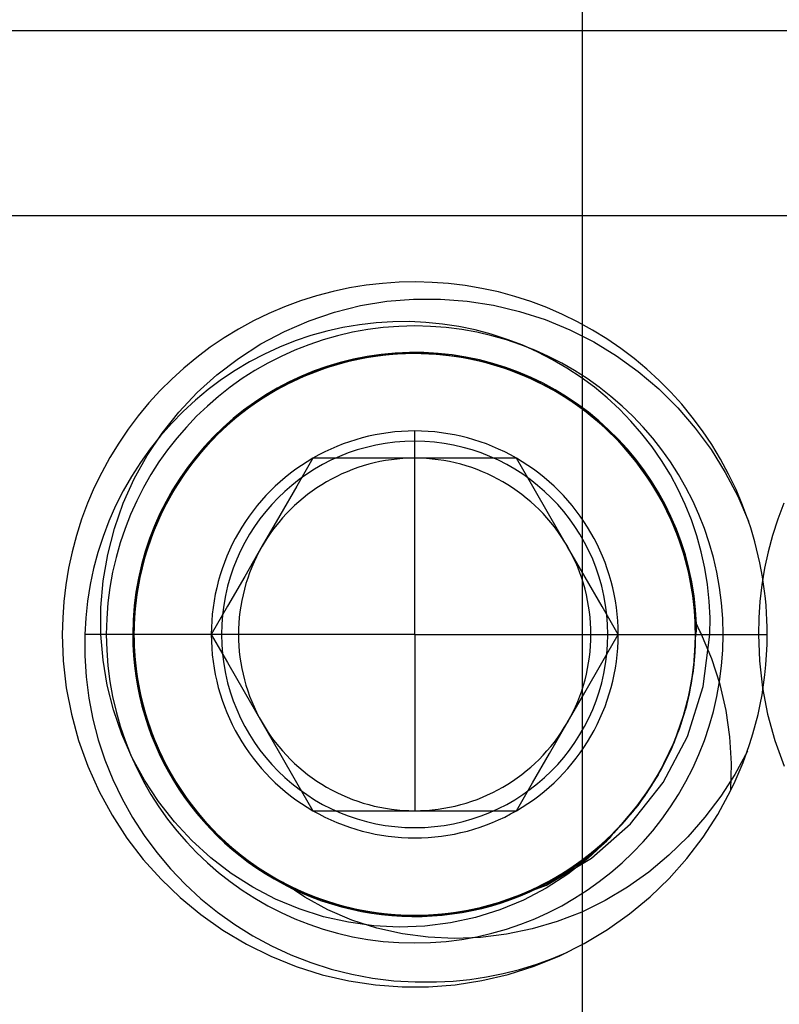
# Model space of a CAD drawing. Units: millimetres. Extents: x -24.1 to 24.2, y -68 to 25.2.
# Drawn here: x -7.1 to 1.5, y -59.3 to -48.1 of the extents above; entities that cross this region are included whole.
import ezdxf

# ---------------------------------------------------------------- set-up
doc = ezdxf.new("R2010")
doc.units = ezdxf.units.MM
doc.layers.add('MAIN-2', color=7, linetype='Continuous')

msp = doc.modelspace()

# ---------------------------------------------------------------- linework, layer by layer
at = {"layer": 'MAIN-2'}
for p, q in [((-0.714, -35.407), (-0.714, -61.907)), ((3.386, -48.207), (-8.614, -48.207)), ((-0.714, -48.207), (-0.714, -48.207)), ((11.286, -48.207), (-0.714, -48.207)), ((3.386, -50.307), (-8.614, -50.307)), ((11.286, -50.307), (-0.714, -50.307)), ((-3.354, -51.126), (-3.541, -51.166)), ((-3.166, -51.095), (-3.354, -51.126)), ((-2.978, -51.074), (-3.166, -51.095)), ((-2.79, -51.061), (-2.978, -51.074)), ((-2.603, -51.057), (-2.79, -51.061)), ((-2.417, -51.062), (-2.603, -51.057)), ((-2.229, -51.076), (-2.417, -51.062)), ((-2.041, -51.098), (-2.229, -51.076)), ((-1.852, -51.13), (-2.041, -51.098)), ((-1.665, -51.171), (-1.852, -51.13)), ((-3.911, -51.273), (-4.092, -51.34)), ((-3.727, -51.215), (-3.911, -51.273)), ((-3.541, -51.166), (-3.727, -51.215)), ((-2.93, -51.277), (-2.628, -51.251)), ((-2.628, -51.251), (-2.323, -51.251)), ((-2.323, -51.251), (-2.019, -51.274)), ((-2.019, -51.274), (-1.719, -51.32)), ((-1.479, -51.221), (-1.665, -51.171)), ((-1.296, -51.28), (-1.479, -51.221)), ((-4.092, -51.34), (-4.27, -51.416)), ((-3.524, -51.4), (-3.229, -51.326)), ((-3.229, -51.326), (-2.93, -51.277)), ((-1.719, -51.32), (-1.424, -51.391)), ((-1.115, -51.348), (-1.296, -51.28)), ((-0.938, -51.425), (-1.115, -51.348)), ((-4.27, -51.416), (-4.444, -51.5)), ((-4.092, -51.618), (-3.813, -51.498)), ((-3.813, -51.498), (-3.524, -51.4)), ((-1.424, -51.391), (-1.134, -51.484)), ((-1.134, -51.484), (-0.853, -51.6)), ((-0.765, -51.51), (-0.938, -51.425)), ((-4.613, -51.592), (-4.777, -51.692)), ((-4.444, -51.5), (-4.613, -51.592)), ((-3.429, -51.575), (-3.612, -51.617)), ((-3.242, -51.544), (-3.429, -51.575)), ((-3.053, -51.522), (-3.242, -51.544)), ((-2.864, -51.51), (-3.053, -51.522)), ((-2.675, -51.508), (-2.864, -51.51)), ((-2.487, -51.517), (-2.675, -51.508)), ((-2.614, -51.557), (-2.614, -51.557)), ((-2.3, -51.535), (-2.487, -51.517)), ((-2.114, -51.563), (-2.3, -51.535)), ((-1.928, -51.602), (-2.114, -51.563)), ((-1.745, -51.65), (-1.928, -51.602)), ((-0.853, -51.6), (-0.582, -51.737)), ((-0.596, -51.603), (-0.765, -51.51)), ((-0.433, -51.704), (-0.596, -51.603)), ((-4.777, -51.692), (-4.935, -51.799)), ((-4.359, -51.76), (-4.092, -51.618)), ((-3.793, -51.667), (-3.972, -51.727)), ((-3.612, -51.617), (-3.793, -51.667)), ((-1.565, -51.709), (-1.745, -51.65)), ((-1.389, -51.776), (-1.565, -51.709)), ((-0.275, -51.812), (-0.433, -51.704)), ((-4.935, -51.799), (-5.087, -51.914)), ((-4.615, -51.925), (-4.359, -51.76)), ((-4.148, -51.797), (-4.32, -51.876)), ((-3.972, -51.727), (-4.148, -51.797)), ((-1.217, -51.853), (-1.389, -51.776)), ((-0.582, -51.737), (-0.323, -51.895)), ((-0.123, -51.927), (-0.275, -51.812)), ((-5.087, -51.914), (-5.233, -52.034)), ((-4.858, -52.11), (-4.615, -51.925)), ((-4.32, -51.876), (-4.488, -51.964)), ((-3.302, -51.944), (-3.478, -51.988)), ((-3.26, -51.935), (-3.451, -51.981)), ((-3.166, -51.917), (-3.432, -51.976)), ((-3.238, -51.931), (-3.43, -51.975)), ((-3.086, -51.904), (-3.353, -51.956)), ((-3.142, -51.913), (-3.35, -51.955)), ((-3.174, -51.919), (-3.335, -51.952)), ((-3.126, -51.91), (-3.302, -51.944)), ((-3.069, -51.902), (-3.26, -51.935)), ((-3.045, -51.898), (-3.238, -51.931)), ((-3.013, -51.894), (-3.174, -51.919)), ((-2.897, -51.882), (-3.166, -51.917)), ((-2.933, -51.885), (-3.142, -51.913)), ((-2.949, -51.887), (-3.126, -51.91)), ((-2.818, -51.875), (-3.086, -51.904)), ((-2.877, -51.88), (-3.069, -51.902)), ((-2.852, -51.878), (-3.045, -51.898)), ((-2.852, -51.878), (-3.013, -51.894)), ((-2.772, -51.873), (-2.949, -51.887)), ((-2.725, -51.871), (-2.933, -51.885)), ((-2.631, -51.869), (-2.897, -51.882)), ((-2.686, -51.87), (-2.877, -51.88)), ((-2.66, -51.869), (-2.852, -51.878)), ((-2.691, -51.87), (-2.852, -51.878)), ((-2.552, -51.87), (-2.818, -51.875)), ((-2.596, -51.869), (-2.772, -51.873)), ((-2.518, -51.87), (-2.725, -51.871)), ((-2.532, -51.87), (-2.691, -51.87)), ((-2.496, -51.871), (-2.686, -51.87)), ((-2.469, -51.872), (-2.66, -51.869)), ((-2.364, -51.879), (-2.631, -51.869)), ((-2.42, -51.875), (-2.596, -51.869)), ((-2.284, -51.886), (-2.552, -51.87)), ((-2.371, -51.878), (-2.532, -51.87)), ((-2.31, -51.883), (-2.518, -51.87)), ((-2.305, -51.884), (-2.496, -51.871)), ((-2.277, -51.887), (-2.469, -51.872)), ((-2.243, -51.891), (-2.42, -51.875)), ((-2.21, -51.895), (-2.371, -51.878)), ((-2.096, -51.911), (-2.364, -51.879)), ((-2.101, -51.91), (-2.31, -51.883)), ((-2.113, -51.909), (-2.305, -51.884)), ((-2.016, -51.925), (-2.284, -51.886)), ((-2.084, -51.913), (-2.277, -51.887)), ((-2.066, -51.916), (-2.243, -51.891)), ((-2.049, -51.919), (-2.21, -51.895)), ((-1.922, -51.945), (-2.113, -51.909)), ((-1.893, -51.952), (-2.101, -51.91)), ((-1.829, -51.967), (-2.096, -51.911)), ((-1.891, -51.952), (-2.084, -51.913)), ((-1.89, -51.952), (-2.066, -51.916)), ((-1.889, -51.953), (-2.049, -51.919)), ((-1.75, -51.988), (-2.016, -51.925)), ((-1.732, -51.993), (-1.922, -51.945)), ((-1.049, -51.94), (-1.217, -51.853)), ((-0.886, -52.035), (-1.049, -51.94)), ((-0.323, -51.895), (-0.077, -52.074)), ((0.021, -52.048), (-0.123, -51.927)), ((-5.233, -52.034), (-5.372, -52.16)), ((-4.488, -51.964), (-4.65, -52.061)), ((-3.617, -52.031), (-3.874, -52.129)), ((-3.638, -52.038), (-3.823, -52.107)), ((-3.651, -52.042), (-3.821, -52.106)), ((-3.652, -52.043), (-3.807, -52.1)), ((-3.619, -52.032), (-3.805, -52.1)), ((-3.556, -52.011), (-3.759, -52.082)), ((-3.432, -51.976), (-3.695, -52.058)), ((-3.494, -51.993), (-3.652, -52.043)), ((-3.478, -51.988), (-3.651, -52.042)), ((-3.451, -51.981), (-3.638, -52.038)), ((-3.43, -51.975), (-3.619, -52.032)), ((-3.353, -51.956), (-3.617, -52.031)), ((-3.35, -51.955), (-3.556, -52.011)), ((-3.335, -51.952), (-3.494, -51.993)), ((-1.686, -52.007), (-1.893, -51.952)), ((-1.701, -52.003), (-1.891, -51.952)), ((-1.715, -51.998), (-1.89, -51.952)), ((-1.729, -51.994), (-1.889, -51.953)), ((-1.566, -52.046), (-1.829, -51.967)), ((-1.489, -52.074), (-1.75, -51.988)), ((-1.545, -52.053), (-1.732, -51.993)), ((-1.572, -52.044), (-1.729, -51.994)), ((-1.542, -52.054), (-1.715, -51.998)), ((-1.513, -52.065), (-1.701, -52.003)), ((-1.484, -52.076), (-1.686, -52.007)), ((-1.417, -52.102), (-1.572, -52.044)), ((-1.31, -52.148), (-1.566, -52.046)), ((-1.362, -52.125), (-1.545, -52.053)), ((-1.373, -52.12), (-1.542, -52.054)), ((-0.727, -52.14), (-0.886, -52.035)), ((0.159, -52.175), (0.021, -52.048)), ((-5.372, -52.16), (-5.504, -52.291)), ((-5.084, -52.313), (-4.858, -52.11)), ((-4.807, -52.165), (-4.958, -52.278)), ((-4.65, -52.061), (-4.807, -52.165)), ((-3.949, -52.162), (-4.193, -52.288)), ((-3.956, -52.165), (-4.147, -52.262)), ((-3.874, -52.129), (-4.122, -52.248)), ((-3.958, -52.166), (-4.106, -52.24)), ((-3.823, -52.107), (-4.002, -52.187)), ((-3.821, -52.106), (-3.987, -52.18)), ((-3.805, -52.1), (-3.986, -52.179)), ((-3.807, -52.1), (-3.958, -52.166)), ((-3.759, -52.082), (-3.956, -52.165)), ((-3.695, -52.058), (-3.949, -52.162)), ((-1.329, -52.139), (-1.513, -52.065)), ((-1.236, -52.182), (-1.489, -52.074)), ((-1.286, -52.159), (-1.484, -52.076)), ((-1.265, -52.168), (-1.417, -52.102)), ((-1.208, -52.196), (-1.373, -52.12)), ((-1.183, -52.208), (-1.362, -52.125)), ((-1.151, -52.224), (-1.329, -52.139)), ((-1.065, -52.271), (-1.31, -52.148)), ((-1.094, -52.254), (-1.286, -52.159)), ((-1.117, -52.242), (-1.265, -52.168)), ((-0.575, -52.252), (-0.727, -52.14)), ((-0.077, -52.074), (0.155, -52.271)), ((-4.958, -52.278), (-5.103, -52.398)), ((-4.122, -52.248), (-4.357, -52.388)), ((-4.177, -52.278), (-4.344, -52.379)), ((-4.162, -52.27), (-4.331, -52.371)), ((-4.147, -52.262), (-4.33, -52.371)), ((-4.148, -52.263), (-4.304, -52.354)), ((-4.106, -52.24), (-4.25, -52.321)), ((-4.002, -52.187), (-4.177, -52.278)), ((-3.986, -52.179), (-4.162, -52.27)), ((-3.987, -52.18), (-4.148, -52.263)), ((-0.994, -52.311), (-1.236, -52.182)), ((-1.047, -52.28), (-1.208, -52.196)), ((-1.011, -52.301), (-1.183, -52.208)), ((-0.978, -52.32), (-1.151, -52.224)), ((-0.974, -52.323), (-1.117, -52.242)), ((-0.91, -52.362), (-1.094, -52.254)), ((-0.831, -52.414), (-1.065, -52.271)), ((-0.893, -52.374), (-1.047, -52.28)), ((-0.43, -52.373), (-0.575, -52.252)), ((0.155, -52.271), (0.371, -52.486)), ((0.291, -52.307), (0.159, -52.175)), ((-5.504, -52.291), (-5.63, -52.43)), ((-5.292, -52.534), (-5.084, -52.313)), ((-4.357, -52.388), (-4.578, -52.546)), ((-4.33, -52.371), (-4.505, -52.491)), ((-4.344, -52.379), (-4.504, -52.49)), ((-4.331, -52.371), (-4.493, -52.482)), ((-4.304, -52.354), (-4.454, -52.454)), ((-4.193, -52.288), (-4.425, -52.433)), ((-4.25, -52.321), (-4.389, -52.409)), ((-0.845, -52.405), (-1.011, -52.301)), ((-0.765, -52.46), (-0.994, -52.311)), ((-0.813, -52.426), (-0.978, -52.32)), ((-0.835, -52.411), (-0.974, -52.323)), ((-0.735, -52.481), (-0.91, -52.362)), ((-0.744, -52.475), (-0.893, -52.374)), ((-0.292, -52.5), (-0.43, -52.373)), ((0.416, -52.446), (0.291, -52.307)), ((-5.63, -52.43), (-5.751, -52.575)), ((-5.103, -52.398), (-5.243, -52.527)), ((-4.505, -52.491), (-4.67, -52.621)), ((-4.504, -52.49), (-4.656, -52.609)), ((-4.522, -52.503), (-4.649, -52.603)), ((-4.493, -52.482), (-4.646, -52.601)), ((-4.425, -52.433), (-4.641, -52.596)), ((-4.454, -52.454), (-4.597, -52.561)), ((-4.389, -52.409), (-4.522, -52.503)), ((-0.686, -52.518), (-0.845, -52.405)), ((-0.702, -52.506), (-0.835, -52.411)), ((-0.613, -52.575), (-0.831, -52.414)), ((-0.655, -52.542), (-0.813, -52.426)), ((-0.551, -52.626), (-0.765, -52.46)), ((-0.602, -52.584), (-0.744, -52.475)), ((-0.569, -52.611), (-0.735, -52.481)), ((-0.16, -52.636), (-0.292, -52.5)), ((0.371, -52.486), (0.569, -52.715)), ((0.536, -52.592), (0.416, -52.446)), ((-5.751, -52.575), (-5.865, -52.727)), ((-5.481, -52.772), (-5.292, -52.534)), ((-5.243, -52.527), (-5.375, -52.663)), ((-4.641, -52.596), (-4.84, -52.775)), ((-4.656, -52.609), (-4.8, -52.736)), ((-4.646, -52.601), (-4.791, -52.728)), ((-4.578, -52.546), (-4.783, -52.72)), ((-4.649, -52.603), (-4.771, -52.709)), ((-4.597, -52.561), (-4.733, -52.676)), ((-0.575, -52.606), (-0.702, -52.506)), ((-0.686, -52.518), (-0.686, -52.518)), ((-0.474, -52.694), (-0.686, -52.518)), ((-0.506, -52.665), (-0.655, -52.542)), ((-0.412, -52.751), (-0.613, -52.575)), ((-0.468, -52.699), (-0.602, -52.584)), ((-0.46, -52.706), (-0.575, -52.606)), ((-0.575, -52.606), (-0.575, -52.606)), ((-0.414, -52.75), (-0.569, -52.611)), ((0.65, -52.745), (0.536, -52.592)), ((-5.865, -52.727), (-5.973, -52.885)), ((-5.375, -52.663), (-5.5, -52.804)), ((-4.783, -52.72), (-4.97, -52.909)), ((-4.771, -52.709), (-4.886, -52.82)), ((-4.733, -52.676), (-4.861, -52.796)), ((-4.67, -52.621), (-4.825, -52.76)), ((-0.355, -52.807), (-0.551, -52.626)), ((-0.366, -52.796), (-0.506, -52.665)), ((-0.279, -52.886), (-0.474, -52.694)), ((-0.282, -52.883), (-0.468, -52.699)), ((-0.468, -52.699), (-0.468, -52.699)), ((-0.352, -52.811), (-0.46, -52.706)), ((-0.036, -52.779), (-0.16, -52.636)), ((0.569, -52.715), (0.749, -52.959)), ((-5.651, -53.026), (-5.481, -52.772)), ((-5.5, -52.804), (-5.617, -52.952)), ((-4.84, -52.775), (-5.023, -52.969)), ((-4.886, -52.82), (-4.995, -52.937)), ((-4.861, -52.796), (-4.983, -52.923)), ((-4.825, -52.76), (-4.969, -52.909)), ((-4.8, -52.736), (-4.934, -52.87)), ((-4.791, -52.728), (-4.927, -52.863)), ((-2.614, -53.057), (-2.614, -52.748)), ((-0.269, -52.897), (-0.414, -52.75)), ((-0.227, -52.943), (-0.412, -52.751)), ((-0.208, -52.966), (-0.366, -52.796)), ((-0.366, -52.796), (-0.366, -52.796)), ((-0.366, -52.796), (-0.366, -52.796)), ((-0.366, -52.796), (-0.366, -52.796)), ((-0.366, -52.796), (-0.366, -52.796)), ((-0.366, -52.796), (-0.366, -52.796)), ((-0.366, -52.796), (-0.366, -52.796)), ((-0.366, -52.796), (-0.366, -52.796)), ((-0.175, -53.004), (-0.355, -52.807)), ((-0.248, -52.92), (-0.352, -52.811)), ((0.081, -52.929), (-0.036, -52.779)), ((0.757, -52.903), (0.65, -52.745)), ((-5.973, -52.885), (-6.073, -53.049)), ((-4.97, -52.909), (-5.142, -53.115)), ((-4.969, -52.909), (-5.105, -53.068)), ((-4.995, -52.937), (-5.099, -53.061)), ((-4.983, -52.923), (-5.098, -53.058)), ((-4.934, -52.87), (-5.061, -53.014)), ((-4.927, -52.863), (-5.055, -53.007)), ((-0.109, -53.084), (-0.282, -52.883)), ((-0.1, -53.097), (-0.279, -52.886)), ((-0.136, -53.051), (-0.269, -52.897)), ((-0.269, -52.897), (-0.269, -52.897)), ((-0.149, -53.036), (-0.248, -52.92)), ((-0.057, -53.152), (-0.227, -52.943)), ((0.188, -53.084), (0.081, -52.929)), ((0.856, -53.068), (0.757, -52.903)), ((-6.073, -53.049), (-6.166, -53.218)), ((-5.798, -53.291), (-5.651, -53.026)), ((-5.617, -52.952), (-5.726, -53.105)), ((-5.098, -53.058), (-5.206, -53.201)), ((-5.099, -53.061), (-5.198, -53.19)), ((-5.023, -52.969), (-5.191, -53.18)), ((-5.061, -53.014), (-5.18, -53.166)), ((-5.055, -53.007), (-5.175, -53.159)), ((-3.769, -53.057), (-3.952, -53.375)), ((-3.587, -53.057), (-3.769, -53.057)), ((-3.769, -53.057), (-3.769, -53.057)), ((-3.4, -53.057), (-3.587, -53.057)), ((-3.208, -53.057), (-3.4, -53.057)), ((-3.013, -53.057), (-3.208, -53.057)), ((-2.815, -53.057), (-3.013, -53.057)), ((-2.614, -53.057), (-2.815, -53.057)), ((-2.614, -55.057), (-2.614, -53.057)), ((-2.412, -53.057), (-2.614, -53.057)), ((-2.214, -53.057), (-2.412, -53.057)), ((-2.019, -53.057), (-2.214, -53.057)), ((-1.828, -53.057), (-2.019, -53.057)), ((-1.641, -53.057), (-1.828, -53.057)), ((-1.459, -53.057), (-1.641, -53.057)), ((-1.274, -53.378), (-1.459, -53.057)), ((-1.459, -53.057), (-1.459, -53.057)), ((-0.06, -53.148), (-0.208, -52.966)), ((-0.067, -53.139), (-0.175, -53.004)), ((-0.175, -53.004), (-0.175, -53.004)), ((-0.054, -53.156), (-0.149, -53.036)), ((-0.013, -53.214), (-0.136, -53.051)), ((0.749, -52.959), (0.91, -53.218)), ((-5.726, -53.105), (-5.828, -53.264)), ((-5.142, -53.115), (-5.299, -53.338)), ((-5.18, -53.166), (-5.291, -53.326)), ((-5.175, -53.159), (-5.287, -53.32)), ((-5.105, -53.068), (-5.231, -53.237)), ((0.047, -53.301), (-0.109, -53.084)), ((0.062, -53.324), (-0.1, -53.097)), ((0.033, -53.281), (-0.067, -53.139)), ((0.074, -53.343), (-0.06, -53.148)), ((0.096, -53.377), (-0.057, -53.152)), ((0.035, -53.282), (-0.054, -53.156)), ((0.287, -53.245), (0.188, -53.084)), ((0.948, -53.237), (0.856, -53.068)), ((-6.166, -53.218), (-6.25, -53.391)), ((-5.828, -53.264), (-5.922, -53.429)), ((-5.231, -53.237), (-5.347, -53.415)), ((-5.191, -53.18), (-5.342, -53.407)), ((-5.206, -53.201), (-5.306, -53.35)), ((-5.198, -53.19), (-5.29, -53.325)), ((0.101, -53.386), (-0.013, -53.214)), ((0.127, -53.429), (0.033, -53.281)), ((0.118, -53.413), (0.035, -53.282)), ((0.376, -53.411), (0.287, -53.245)), ((0.91, -53.218), (1.052, -53.489)), ((1.032, -53.411), (0.948, -53.237)), ((-6.25, -53.391), (-6.327, -53.569)), ((-5.922, -53.568), (-5.798, -53.291)), ((-5.299, -53.338), (-5.436, -53.575)), ((-5.306, -53.35), (-5.399, -53.505)), ((-5.291, -53.326), (-5.392, -53.493)), ((-5.287, -53.32), (-5.389, -53.488)), ((-5.29, -53.325), (-5.376, -53.465)), ((-3.952, -53.375), (-4.143, -53.706)), ((-1.079, -53.715), (-1.274, -53.378)), ((0.186, -53.533), (0.047, -53.301)), ((0.205, -53.567), (0.062, -53.324)), ((0.195, -53.549), (0.074, -53.343)), ((0.23, -53.616), (0.096, -53.377)), ((0.204, -53.565), (0.101, -53.386)), ((-5.922, -53.429), (-6.008, -53.598)), ((-5.392, -53.493), (-5.483, -53.667)), ((-5.399, -53.505), (-5.482, -53.666)), ((-5.389, -53.488), (-5.481, -53.663)), ((-5.342, -53.407), (-5.473, -53.648)), ((-5.376, -53.465), (-5.455, -53.61)), ((-5.347, -53.415), (-5.451, -53.602)), ((0.195, -53.548), (0.118, -53.413)), ((0.213, -53.582), (0.127, -53.429)), ((0.456, -53.581), (0.376, -53.411)), ((1.107, -53.589), (1.032, -53.411)), ((1.052, -53.489), (1.174, -53.77)), ((-6.327, -53.569), (-6.394, -53.749)), ((-6.008, -53.598), (-6.084, -53.771)), ((-6.022, -53.855), (-5.922, -53.568)), ((-5.436, -53.575), (-5.554, -53.823)), ((-5.451, -53.602), (-5.542, -53.796)), ((-5.455, -53.61), (-5.526, -53.76)), ((0.305, -53.776), (0.186, -53.533)), ((0.265, -53.687), (0.195, -53.548)), ((0.3, -53.764), (0.195, -53.549)), ((0.295, -53.752), (0.204, -53.565)), ((0.326, -53.823), (0.205, -53.567)), ((0.29, -53.74), (0.213, -53.582)), ((0.344, -53.867), (0.23, -53.616)), ((0.526, -53.757), (0.456, -53.581)), ((1.174, -53.77), (1.107, -53.589)), ((1.573, -53.569), (1.506, -53.749)), ((-5.473, -53.648), (-5.584, -53.899)), ((-5.483, -53.667), (-5.563, -53.847)), ((-5.481, -53.663), (-5.562, -53.844)), ((-5.482, -53.666), (-5.557, -53.832)), ((-4.143, -53.706), (-4.344, -54.053)), ((-0.88, -54.061), (-1.079, -53.715)), ((0.329, -53.83), (0.265, -53.687)), ((-6.394, -53.749), (-6.453, -53.933)), ((-6.084, -53.771), (-6.151, -53.947)), ((-5.554, -53.823), (-5.649, -54.081)), ((-5.562, -53.844), (-5.632, -54.029)), ((-5.557, -53.832), (-5.622, -54.001)), ((-5.542, -53.796), (-5.62, -53.996)), ((-5.526, -53.76), (-5.589, -53.913)), ((0.358, -53.903), (0.29, -53.74)), ((0.374, -53.945), (0.295, -53.752)), ((0.389, -53.986), (0.3, -53.764)), ((0.404, -54.029), (0.305, -53.776)), ((0.424, -54.088), (0.326, -53.823)), ((0.385, -53.975), (0.329, -53.83)), ((0.587, -53.937), (0.526, -53.757)), ((1.506, -53.749), (1.447, -53.933)), ((-6.453, -53.933), (-6.502, -54.119)), ((-6.151, -53.947), (-6.209, -54.126)), ((-6.098, -54.151), (-6.022, -53.855)), ((-5.584, -53.899), (-5.673, -54.16)), ((-5.589, -53.913), (-5.645, -54.068)), ((-5.563, -53.847), (-5.632, -54.031)), ((0.435, -54.126), (0.344, -53.867)), ((0.417, -54.069), (0.358, -53.903)), ((0.44, -54.142), (0.374, -53.945)), ((0.638, -54.119), (0.587, -53.937)), ((1.447, -53.933), (1.398, -54.119)), ((-5.645, -54.068), (-5.692, -54.226)), ((-5.632, -54.029), (-5.69, -54.218)), ((-5.632, -54.031), (-5.69, -54.219)), ((-5.62, -53.996), (-5.684, -54.2)), ((-5.622, -54.001), (-5.677, -54.174)), ((-4.344, -54.053), (-4.543, -54.399)), ((-0.679, -54.408), (-0.88, -54.061)), ((0.434, -54.123), (0.385, -53.975)), ((0.461, -54.215), (0.389, -53.986)), ((0.48, -54.288), (0.404, -54.029)), ((-6.502, -54.119), (-6.543, -54.306)), ((-6.209, -54.126), (-6.258, -54.308)), ((-6.15, -54.45), (-6.098, -54.151)), ((-5.673, -54.16), (-5.739, -54.425)), ((-5.649, -54.081), (-5.722, -54.346)), ((-5.677, -54.174), (-5.722, -54.349)), ((0.467, -54.237), (0.417, -54.069)), ((0.497, -54.36), (0.424, -54.088)), ((0.476, -54.273), (0.434, -54.123)), ((0.504, -54.391), (0.435, -54.126)), ((0.493, -54.342), (0.44, -54.142)), ((0.678, -54.304), (0.638, -54.119)), ((1.398, -54.119), (1.357, -54.306)), ((-5.684, -54.2), (-5.735, -54.407)), ((-5.69, -54.218), (-5.735, -54.41)), ((-5.69, -54.219), (-5.735, -54.409)), ((-5.692, -54.226), (-5.731, -54.386)), ((0.515, -54.446), (0.461, -54.215)), ((0.507, -54.408), (0.467, -54.237)), ((0.511, -54.424), (0.476, -54.273)), ((0.534, -54.551), (0.48, -54.288)), ((-6.543, -54.306), (-6.574, -54.494)), ((-6.258, -54.308), (-6.297, -54.492)), ((-5.722, -54.346), (-5.771, -54.613)), ((-5.731, -54.386), (-5.761, -54.547)), ((-5.722, -54.349), (-5.757, -54.526)), ((-4.543, -54.399), (-4.738, -54.736)), ((0.533, -54.544), (0.493, -54.342)), ((0.546, -54.636), (0.497, -54.36)), ((0.549, -54.659), (0.504, -54.391)), ((0.708, -54.49), (0.678, -54.304)), ((1.357, -54.306), (1.326, -54.494)), ((-6.574, -54.494), (-6.596, -54.683)), ((-6.297, -54.492), (-6.327, -54.68)), ((-6.175, -54.752), (-6.15, -54.45)), ((-5.739, -54.425), (-5.781, -54.693)), ((-5.735, -54.407), (-5.771, -54.615)), ((-5.735, -54.409), (-5.769, -54.601)), ((-5.735, -54.41), (-5.769, -54.602)), ((-0.488, -54.739), (-0.679, -54.408)), ((0.538, -54.579), (0.507, -54.408)), ((0.538, -54.576), (0.511, -54.424)), ((0.552, -54.68), (0.515, -54.446)), ((0.727, -54.678), (0.708, -54.49)), ((1.326, -54.494), (1.304, -54.683)), ((-5.771, -54.613), (-5.797, -54.881)), ((-5.771, -54.615), (-5.793, -54.824)), ((-5.769, -54.601), (-5.791, -54.793)), ((-5.769, -54.602), (-5.791, -54.795)), ((-5.761, -54.547), (-5.783, -54.708)), ((-5.757, -54.526), (-5.782, -54.703)), ((0.559, -54.746), (0.533, -54.544)), ((0.565, -54.816), (0.534, -54.551)), ((0.557, -54.728), (0.538, -54.576)), ((0.56, -54.751), (0.538, -54.579)), ((-6.596, -54.683), (-6.609, -54.87)), ((-6.327, -54.68), (-6.348, -54.868)), ((-5.781, -54.693), (-5.8, -54.961)), ((-5.782, -54.703), (-5.797, -54.88)), ((-5.783, -54.708), (-5.796, -54.869)), ((-4.738, -54.736), (-4.923, -55.057)), ((0.571, -54.911), (0.546, -54.636)), ((0.572, -54.927), (0.549, -54.659)), ((0.571, -54.913), (0.552, -54.68)), ((0.569, -54.88), (0.557, -54.728)), ((0.737, -54.867), (0.727, -54.678)), ((1.304, -54.683), (1.291, -54.87)), ((-6.175, -55.057), (-6.175, -54.752)), ((-5.793, -54.824), (-5.802, -55.032)), ((-5.791, -54.793), (-5.801, -54.983)), ((-5.791, -54.795), (-5.801, -54.987)), ((-0.304, -55.057), (-0.488, -54.739)), ((0.572, -54.948), (0.559, -54.746)), ((0.571, -54.923), (0.56, -54.751)), ((0.574, -55.078), (0.565, -54.816)), ((-6.609, -54.87), (-6.614, -55.057)), ((-6.348, -54.868), (-6.359, -55.057)), ((-5.796, -54.869), (-5.802, -55.029)), ((-5.797, -54.88), (-5.802, -55.056)), ((-5.797, -54.881), (-5.801, -55.147)), ((-5.8, -54.961), (-5.797, -55.227)), ((0.574, -55.031), (0.569, -54.88)), ((0.572, -55.185), (0.571, -54.911)), ((0.573, -55.144), (0.571, -54.913)), ((0.574, -55.093), (0.571, -54.923)), ((0.571, -55.193), (0.572, -54.927)), ((0.573, -55.149), (0.572, -54.948)), ((0.583, -54.961), (0.581, -54.98)), ((0.584, -54.941), (0.583, -54.961)), ((0.594, -54.96), (0.584, -54.941)), ((0.604, -54.98), (0.594, -54.96)), ((0.735, -55.057), (0.737, -54.867)), ((1.291, -54.87), (1.286, -55.057)), ((-6.614, -55.057), (-6.602, -55.358)), ((-6.614, -55.057), (-6.614, -55.057)), ((-6.614, -55.057), (-6.614, -55.057)), ((-6.614, -55.057), (-6.614, -55.057)), ((-6.614, -55.057), (-6.614, -55.057)), ((-6.614, -55.057), (-6.614, -55.057)), ((-6.614, -55.057), (-6.614, -55.057)), ((-4.806, -55.057), (-6.359, -55.057)), ((-6.359, -55.057), (-6.359, -55.298)), ((-6.151, -55.347), (-6.175, -55.057)), ((-5.814, -55.057), (-6.175, -55.057)), ((-5.802, -55.029), (-5.799, -55.189)), ((-5.802, -55.032), (-5.797, -55.239)), ((-5.802, -55.056), (-5.797, -55.231)), ((-5.801, -54.983), (-5.8, -55.173)), ((-5.801, -54.987), (-5.8, -55.179)), ((-4.923, -55.057), (-4.74, -55.375)), ((-4.923, -55.057), (-4.923, -55.057)), ((-2.614, -55.057), (-4.806, -55.057)), ((-2.614, -55.057), (-2.614, -57.057)), ((-2.614, -55.057), (-0.422, -55.057)), ((-0.49, -55.378), (-0.304, -55.057)), ((-0.422, -55.057), (0.735, -55.057)), ((-0.304, -55.057), (-0.304, -55.057)), ((0.574, -55.057), (0.547, -55.474)), ((0.572, -55.182), (0.574, -55.031)), ((0.576, -55.038), (0.574, -55.057)), ((0.578, -55.019), (0.576, -55.038)), ((0.58, -54.999), (0.578, -55.019)), ((0.581, -54.98), (0.58, -54.999)), ((0.614, -54.999), (0.604, -54.98)), ((0.623, -55.018), (0.614, -54.999)), ((0.633, -55.038), (0.623, -55.018)), ((0.642, -55.057), (0.633, -55.038)), ((0.759, -55.335), (0.642, -55.057)), ((0.642, -55.057), (1.386, -55.057)), ((0.661, -55.646), (0.735, -55.057)), ((1.286, -55.057), (1.298, -55.358)), ((1.286, -55.057), (1.286, -55.057)), ((1.286, -55.057), (1.286, -55.057)), ((1.286, -55.057), (1.286, -55.057)), ((1.286, -55.057), (1.286, -55.057)), ((1.286, -55.057), (1.286, -55.057)), ((1.286, -55.057), (1.286, -55.057)), ((1.386, -55.057), (1.386, -55.057)), ((1.386, -55.057), (1.386, -55.057)), ((1.386, -55.057), (1.386, -55.057)), ((1.386, -55.057), (1.386, -55.057)), ((1.386, -55.057), (1.386, -55.057)), ((1.386, -55.057), (1.386, -55.057)), ((1.386, -55.057), (1.386, -55.057)), ((-5.801, -55.147), (-5.782, -55.415)), ((-5.8, -55.173), (-5.787, -55.365)), ((-5.8, -55.179), (-5.786, -55.371)), ((0.549, -55.46), (0.572, -55.185)), ((0.558, -55.377), (0.573, -55.144)), ((0.561, -55.351), (0.573, -55.149)), ((0.562, -55.341), (0.574, -55.078)), ((0.562, -55.333), (0.572, -55.182)), ((0.568, -55.263), (0.574, -55.093)), ((-5.799, -55.189), (-5.788, -55.35)), ((-5.797, -55.227), (-5.772, -55.495)), ((-5.797, -55.231), (-5.783, -55.408)), ((-5.797, -55.239), (-5.778, -55.447)), ((0.549, -55.461), (0.571, -55.193)), ((0.552, -55.435), (0.568, -55.263)), ((-6.602, -55.358), (-6.568, -55.661)), ((-6.359, -55.298), (-6.344, -55.539)), ((-6.103, -55.633), (-6.151, -55.347)), ((-5.788, -55.35), (-5.769, -55.511)), ((-5.787, -55.365), (-5.763, -55.556)), ((-5.786, -55.371), (-5.761, -55.564)), ((-5.783, -55.408), (-5.758, -55.585)), ((-4.74, -55.375), (-4.548, -55.706)), ((-0.684, -55.715), (-0.49, -55.378)), ((0.526, -55.61), (0.558, -55.377)), ((0.527, -55.606), (0.562, -55.341)), ((0.535, -55.554), (0.561, -55.351)), ((0.545, -55.485), (0.562, -55.333)), ((0.851, -55.623), (0.759, -55.335)), ((1.298, -55.358), (1.332, -55.661)), ((-5.782, -55.415), (-5.74, -55.683)), ((-5.778, -55.447), (-5.745, -55.656)), ((-5.772, -55.495), (-5.723, -55.763)), ((-5.769, -55.511), (-5.742, -55.672)), ((0.547, -55.474), (0.465, -55.883)), ((0.501, -55.735), (0.549, -55.46)), ((0.503, -55.729), (0.549, -55.461)), ((0.521, -55.637), (0.545, -55.485)), ((0.527, -55.607), (0.552, -55.435)), ((-6.344, -55.539), (-6.313, -55.779)), ((-5.763, -55.556), (-5.726, -55.748)), ((-5.761, -55.564), (-5.724, -55.757)), ((-5.758, -55.585), (-5.723, -55.762)), ((0.469, -55.868), (0.527, -55.606)), ((0.476, -55.843), (0.526, -55.61)), ((0.492, -55.778), (0.527, -55.607)), ((0.497, -55.756), (0.535, -55.554)), ((0.92, -55.918), (0.851, -55.623)), ((-6.568, -55.661), (-6.51, -55.963)), ((-6.032, -55.914), (-6.103, -55.633)), ((-5.745, -55.656), (-5.698, -55.864)), ((-5.742, -55.672), (-5.706, -55.832)), ((-5.74, -55.683), (-5.675, -55.949)), ((-4.548, -55.706), (-4.348, -56.053)), ((-0.884, -56.061), (-0.684, -55.715)), ((0.429, -56.008), (0.501, -55.735)), ((0.434, -55.994), (0.503, -55.729)), ((0.482, -56.213), (0.661, -55.646)), ((0.489, -55.789), (0.521, -55.637)), ((1.332, -55.661), (1.39, -55.963)), ((-6.313, -55.779), (-6.267, -56.018)), ((-5.726, -55.748), (-5.678, -55.938)), ((-5.724, -55.757), (-5.675, -55.947)), ((-5.723, -55.762), (-5.678, -55.937)), ((-5.723, -55.763), (-5.651, -56.027)), ((-5.706, -55.832), (-5.662, -55.991)), ((0.408, -56.072), (0.476, -55.843)), ((0.445, -55.956), (0.497, -55.756)), ((0.447, -55.948), (0.492, -55.778)), ((0.45, -55.939), (0.489, -55.789)), ((-6.51, -55.963), (-6.428, -56.261)), ((-5.937, -56.189), (-6.032, -55.914)), ((-5.698, -55.864), (-5.637, -56.069)), ((-5.678, -55.937), (-5.623, -56.11)), ((-5.678, -55.938), (-5.618, -56.125)), ((-5.675, -55.947), (-5.614, -56.135)), ((-5.675, -55.949), (-5.587, -56.209)), ((0.465, -55.883), (0.331, -56.277)), ((0.38, -56.153), (0.445, -55.956)), ((0.389, -56.127), (0.469, -55.868)), ((0.394, -56.115), (0.447, -55.948)), ((0.403, -56.088), (0.45, -55.939)), ((0.963, -56.217), (0.92, -55.918)), ((1.39, -55.963), (1.472, -56.261)), ((-6.267, -56.018), (-6.206, -56.252)), ((-5.662, -55.991), (-5.61, -56.148)), ((-5.651, -56.027), (-5.556, -56.285)), ((-5.637, -56.069), (-5.562, -56.27)), ((-4.348, -56.053), (-4.149, -56.399)), ((-1.084, -56.408), (-0.884, -56.061)), ((0.324, -56.296), (0.408, -56.072)), ((0.333, -56.274), (0.429, -56.008)), ((0.342, -56.253), (0.434, -55.994)), ((-5.819, -56.456), (-5.937, -56.189)), ((-5.623, -56.11), (-5.558, -56.28)), ((-5.618, -56.125), (-5.546, -56.308)), ((-5.614, -56.135), (-5.541, -56.32)), ((-5.61, -56.148), (-5.549, -56.302)), ((0.288, -56.378), (0.389, -56.127)), ((0.302, -56.346), (0.38, -56.153)), ((0.33, -56.28), (0.394, -56.115)), ((0.349, -56.234), (0.403, -56.088)), ((-6.428, -56.261), (-6.323, -56.553)), ((-6.206, -56.252), (-6.13, -56.481)), ((-5.587, -56.209), (-5.476, -56.461)), ((-5.562, -56.27), (-5.474, -56.465)), ((-5.558, -56.28), (-5.484, -56.445)), ((-5.556, -56.285), (-5.439, -56.534)), ((-5.549, -56.302), (-5.48, -56.452)), ((0.331, -56.277), (0.147, -56.651)), ((0.205, -56.737), (0.482, -56.213)), ((0.213, -56.53), (0.333, -56.274)), ((0.222, -56.513), (0.324, -56.296)), ((0.227, -56.503), (0.342, -56.253)), ((0.258, -56.441), (0.33, -56.28)), ((0.288, -56.378), (0.349, -56.234)), ((0.981, -56.521), (0.963, -56.217)), ((1.472, -56.261), (1.577, -56.553)), ((-5.546, -56.308), (-5.464, -56.486)), ((-5.541, -56.32), (-5.457, -56.499)), ((-4.149, -56.399), (-3.954, -56.736)), ((-1.276, -56.739), (-1.084, -56.408)), ((0.165, -56.62), (0.288, -56.378)), ((0.212, -56.533), (0.302, -56.346)), ((0.22, -56.518), (0.288, -56.378)), ((1.161, -56.382), (1.019, -56.644)), ((-6.13, -56.481), (-6.04, -56.704)), ((-5.68, -56.711), (-5.819, -56.456)), ((-5.484, -56.445), (-5.4, -56.606)), ((-5.48, -56.452), (-5.404, -56.599)), ((-5.476, -56.461), (-5.345, -56.702)), ((-5.474, -56.465), (-5.373, -56.654)), ((-5.464, -56.486), (-5.37, -56.659)), ((-5.457, -56.499), (-5.363, -56.672)), ((0.093, -56.742), (0.227, -56.503)), ((0.105, -56.721), (0.222, -56.513)), ((0.145, -56.655), (0.22, -56.518)), ((0.178, -56.597), (0.258, -56.441)), ((0.974, -56.825), (0.981, -56.521)), ((-6.323, -56.553), (-6.196, -56.837)), ((-5.439, -56.534), (-5.302, -56.771)), ((-5.404, -56.599), (-5.321, -56.741)), ((-5.4, -56.606), (-5.308, -56.762)), ((0.023, -56.849), (0.165, -56.62)), ((0.072, -56.774), (0.213, -56.53)), ((0.089, -56.748), (0.178, -56.597)), ((0.11, -56.714), (0.212, -56.533)), ((-6.04, -56.704), (-5.936, -56.922)), ((-5.521, -56.953), (-5.68, -56.711)), ((-5.373, -56.654), (-5.261, -56.834)), ((-5.37, -56.659), (-5.267, -56.825)), ((-5.363, -56.672), (-5.258, -56.839)), ((-5.345, -56.702), (-5.194, -56.929)), ((-5.321, -56.741), (-5.231, -56.878)), ((-3.954, -56.736), (-3.769, -57.057)), ((-1.459, -57.057), (-1.276, -56.739)), ((-0.164, -57.205), (0.205, -56.737)), ((0.147, -56.651), (-0.084, -56.998)), ((-0.061, -56.967), (0.093, -56.742)), ((-0.026, -56.919), (0.105, -56.721)), ((-0.008, -56.894), (0.089, -56.748)), ((-0.003, -56.886), (0.11, -56.714)), ((0.064, -56.787), (0.145, -56.655)), ((1.019, -56.644), (0.859, -56.893)), ((-6.196, -56.837), (-6.048, -57.109)), ((-5.308, -56.762), (-5.207, -56.911)), ((-5.302, -56.771), (-5.146, -56.994)), ((-5.267, -56.825), (-5.154, -56.983)), ((-5.261, -56.834), (-5.137, -57.006)), ((-5.258, -56.839), (-5.144, -56.997)), ((-0.136, -57.064), (0.023, -56.849)), ((-0.088, -57.003), (0.072, -56.774)), ((-0.023, -56.915), (0.064, -56.787)), ((0.827, -57.098), (0.974, -56.825)), ((-5.936, -56.922), (-5.817, -57.134)), ((-5.342, -57.182), (-5.521, -56.953)), ((-5.231, -56.878), (-5.134, -57.009)), ((-5.207, -56.911), (-5.099, -57.054)), ((-5.194, -56.929), (-5.027, -57.141)), ((-0.231, -57.175), (-0.061, -56.967)), ((-0.17, -57.105), (-0.026, -56.919)), ((-0.126, -57.05), (-0.003, -56.886)), ((-0.115, -57.037), (-0.023, -56.915)), ((-0.112, -57.033), (-0.008, -56.894)), ((0.859, -56.893), (0.68, -57.13)), ((-5.154, -56.983), (-5.033, -57.133)), ((-5.146, -56.994), (-4.974, -57.201)), ((-5.144, -56.997), (-5.021, -57.147)), ((-5.137, -57.006), (-5.004, -57.167)), ((-5.134, -57.009), (-5.032, -57.135)), ((-5.099, -57.054), (-4.985, -57.189)), ((-3.769, -57.057), (-3.587, -57.057)), ((-3.769, -57.057), (-3.769, -57.057)), ((-3.587, -57.057), (-3.4, -57.057)), ((-3.4, -57.057), (-3.208, -57.057)), ((-3.208, -57.057), (-3.013, -57.057)), ((-3.013, -57.057), (-2.815, -57.057)), ((-2.815, -57.057), (-2.614, -57.057)), ((-2.614, -57.057), (-2.412, -57.057)), ((-2.412, -57.057), (-2.214, -57.057)), ((-2.214, -57.057), (-2.019, -57.057)), ((-2.019, -57.057), (-1.828, -57.057)), ((-1.828, -57.057), (-1.641, -57.057)), ((-1.641, -57.057), (-1.459, -57.057)), ((-1.459, -57.057), (-1.459, -57.057)), ((-0.084, -56.998), (-0.359, -57.311)), ((-0.311, -57.262), (-0.136, -57.064)), ((-0.266, -57.214), (-0.088, -57.003)), ((-0.257, -57.204), (-0.126, -57.05)), ((-0.222, -57.165), (-0.112, -57.033)), ((-0.213, -57.154), (-0.115, -57.037)), ((-6.048, -57.109), (-5.88, -57.367)), ((-5.817, -57.134), (-5.686, -57.338)), ((-5.144, -57.396), (-5.342, -57.182)), ((-5.033, -57.133), (-4.904, -57.275)), ((-5.032, -57.135), (-4.924, -57.254)), ((-5.027, -57.141), (-4.844, -57.335)), ((-5.021, -57.147), (-4.891, -57.288)), ((-5.004, -57.167), (-4.861, -57.318)), ((-4.985, -57.189), (-4.863, -57.316)), ((-0.416, -57.367), (-0.231, -57.175)), ((-0.339, -57.29), (-0.222, -57.165)), ((-0.326, -57.278), (-0.17, -57.105)), ((-0.315, -57.266), (-0.213, -57.154)), ((0.68, -57.13), (0.484, -57.353)), ((0.659, -57.356), (0.827, -57.098)), ((-4.974, -57.201), (-4.787, -57.39)), ((-4.924, -57.254), (-4.811, -57.367)), ((-4.904, -57.275), (-4.768, -57.407)), ((-4.891, -57.288), (-4.753, -57.421)), ((-0.608, -57.596), (-0.164, -57.205)), ((-0.5, -57.443), (-0.311, -57.262)), ((-0.493, -57.438), (-0.326, -57.278)), ((-0.461, -57.409), (-0.339, -57.29)), ((-0.46, -57.408), (-0.266, -57.214)), ((-0.422, -57.372), (-0.315, -57.266)), ((-0.397, -57.348), (-0.257, -57.204)), ((-5.88, -57.367), (-5.694, -57.609)), ((-5.686, -57.338), (-5.542, -57.532)), ((-4.929, -57.591), (-5.144, -57.396)), ((-4.863, -57.316), (-4.736, -57.437)), ((-4.861, -57.318), (-4.709, -57.46)), ((-4.844, -57.335), (-4.645, -57.514)), ((-4.811, -57.367), (-4.692, -57.474)), ((-4.787, -57.39), (-4.583, -57.564)), ((-4.768, -57.407), (-4.654, -57.507)), ((-0.672, -57.585), (-0.46, -57.408)), ((-0.434, -57.4), (-0.648, -57.599)), ((-0.618, -57.543), (-0.416, -57.367)), ((-0.591, -57.521), (-0.461, -57.409)), ((-0.556, -57.492), (-0.359, -57.311)), ((-0.547, -57.484), (-0.397, -57.348)), ((-0.534, -57.474), (-0.422, -57.372)), ((-0.422, -57.386), (-0.434, -57.4)), ((-0.409, -57.371), (-0.422, -57.386)), ((-0.397, -57.356), (-0.409, -57.371)), ((-0.384, -57.341), (-0.397, -57.356)), ((-0.372, -57.326), (-0.384, -57.341)), ((-0.359, -57.311), (-0.372, -57.326)), ((0.484, -57.353), (0.271, -57.562)), ((0.474, -57.599), (0.659, -57.356)), ((-4.753, -57.421), (-4.606, -57.546)), ((-4.736, -57.437), (-4.6, -57.551)), ((-4.709, -57.46), (-4.547, -57.592)), ((-4.692, -57.474), (-4.567, -57.577)), ((-4.654, -57.507), (-4.534, -57.602)), ((-4.645, -57.514), (-4.43, -57.677)), ((-0.77, -57.658), (-0.556, -57.492)), ((-0.728, -57.627), (-0.591, -57.521)), ((-0.706, -57.611), (-0.5, -57.443)), ((-0.706, -57.611), (-0.547, -57.484)), ((-0.674, -57.587), (-0.493, -57.438)), ((-0.653, -57.571), (-0.534, -57.474)), ((-5.694, -57.609), (-5.493, -57.834)), ((-5.542, -57.532), (-5.387, -57.716)), ((-4.699, -57.768), (-4.929, -57.591)), ((-4.606, -57.546), (-4.45, -57.663)), ((-4.6, -57.551), (-4.457, -57.658)), ((-4.583, -57.564), (-4.362, -57.723)), ((-4.567, -57.577), (-4.436, -57.673)), ((-4.547, -57.592), (-4.374, -57.715)), ((-4.534, -57.602), (-4.409, -57.692)), ((-1.12, -57.901), (-0.608, -57.596)), ((-0.927, -57.762), (-0.706, -57.611)), ((-0.901, -57.746), (-0.672, -57.585)), ((-0.648, -57.599), (-0.876, -57.778)), ((-0.875, -57.729), (-0.706, -57.611)), ((-0.871, -57.727), (-0.728, -57.627)), ((-0.867, -57.724), (-0.674, -57.587)), ((-0.836, -57.704), (-0.618, -57.543)), ((-0.776, -57.662), (-0.653, -57.571)), ((0.271, -57.562), (0.043, -57.753)), ((0.274, -57.825), (0.474, -57.599)), ((-5.387, -57.716), (-5.219, -57.89)), ((-4.457, -57.658), (-4.307, -57.758)), ((-4.45, -57.663), (-4.286, -57.771)), ((-4.436, -57.673), (-4.299, -57.764)), ((-4.43, -57.677), (-4.199, -57.823)), ((-4.409, -57.692), (-4.279, -57.776)), ((-4.374, -57.715), (-4.193, -57.827)), ((-4.362, -57.723), (-4.127, -57.863)), ((-1.145, -57.887), (-0.901, -57.746)), ((-1.071, -57.847), (-0.867, -57.724)), ((-1.07, -57.846), (-0.836, -57.704)), ((-1.051, -57.836), (-0.875, -57.729)), ((-1.038, -57.828), (-0.904, -57.748)), ((-1.02, -57.818), (-0.871, -57.727)), ((-0.999, -57.806), (-0.77, -57.658)), ((-0.904, -57.748), (-0.776, -57.662)), ((0.043, -57.753), (-0.198, -57.924)), ((-5.493, -57.834), (-5.276, -58.042)), ((-4.453, -57.924), (-4.699, -57.768)), ((-4.307, -57.758), (-4.151, -57.85)), ((-4.299, -57.764), (-4.157, -57.847)), ((-4.286, -57.771), (-4.115, -57.87)), ((-4.279, -57.776), (-4.144, -57.854)), ((-4.199, -57.823), (-3.955, -57.95)), ((-4.193, -57.827), (-4.004, -57.926)), ((-4.157, -57.847), (-4.01, -57.923)), ((-4.151, -57.85), (-3.99, -57.933)), ((-4.144, -57.854), (-4.006, -57.925)), ((-4.127, -57.863), (-3.88, -57.983)), ((-1.316, -57.969), (-1.07, -57.846)), ((-1.285, -57.955), (-1.071, -57.847)), ((-1.241, -57.935), (-0.999, -57.806)), ((-1.236, -57.932), (-1.051, -57.836)), ((-1.175, -57.902), (-1.02, -57.818)), ((-1.175, -57.902), (-1.038, -57.828)), ((-1.162, -57.896), (-0.927, -57.762)), ((-0.876, -57.778), (-1.121, -57.935)), ((0.058, -58.034), (0.274, -57.825)), ((-5.219, -57.89), (-5.041, -58.055)), ((-4.195, -58.059), (-4.453, -57.924)), ((-4.115, -57.87), (-3.938, -57.957)), ((-3.861, -58.039), (-4.108, -57.873)), ((-4.108, -57.873), (-3.853, -57.995)), ((-4.01, -57.923), (-3.761, -58.031)), ((-4.006, -57.925), (-3.864, -57.99)), ((-4.004, -57.926), (-3.808, -58.013)), ((-3.99, -57.933), (-3.824, -58.007)), ((-3.955, -57.95), (-3.7, -58.054)), ((-3.938, -57.957), (-3.755, -58.034)), ((-1.679, -58.105), (-1.12, -57.901)), ((-1.572, -58.07), (-1.316, -57.969)), ((-1.533, -58.056), (-1.334, -57.977)), ((-1.506, -58.046), (-1.285, -57.955)), ((-1.495, -58.042), (-1.241, -57.935)), ((-1.46, -58.029), (-1.316, -57.969)), ((-1.426, -58.016), (-1.236, -57.932)), ((-1.409, -58.009), (-1.162, -57.896)), ((-1.402, -58.006), (-1.145, -57.887)), ((-1.121, -57.935), (-1.38, -58.071)), ((-1.334, -57.977), (-1.175, -57.902)), ((-1.316, -57.969), (-1.175, -57.902)), ((-0.198, -57.924), (-0.452, -58.076)), ((-5.276, -58.042), (-5.042, -58.236)), ((-5.041, -58.055), (-4.852, -58.208)), ((-3.927, -58.17), (-4.195, -58.059)), ((-3.88, -57.983), (-3.623, -58.081)), ((-3.864, -57.99), (-3.719, -58.048)), ((-3.601, -58.181), (-3.861, -58.039)), ((-3.853, -57.995), (-3.587, -58.093)), ((-3.824, -58.007), (-3.654, -58.071)), ((-3.808, -58.013), (-3.606, -58.087)), ((-3.761, -58.031), (-3.505, -58.118)), ((-3.755, -58.034), (-3.568, -58.099)), ((-3.719, -58.048), (-3.571, -58.098)), ((-3.7, -58.054), (-3.438, -58.137)), ((-3.654, -58.071), (-3.481, -58.125)), ((-3.623, -58.081), (-3.359, -58.157)), ((-3.606, -58.087), (-3.401, -58.146)), ((-1.835, -58.149), (-1.572, -58.07)), ((-1.82, -58.145), (-1.621, -58.087)), ((-1.756, -58.128), (-1.495, -58.042)), ((-1.755, -58.127), (-1.606, -58.082)), ((-1.737, -58.122), (-1.533, -58.056)), ((-1.733, -58.121), (-1.506, -58.046)), ((-1.668, -58.102), (-1.402, -58.006)), ((-1.664, -58.1), (-1.409, -58.009)), ((-1.38, -58.071), (-1.648, -58.182)), ((-1.621, -58.087), (-1.426, -58.016)), ((-1.606, -58.082), (-1.46, -58.029)), ((-0.452, -58.076), (-0.719, -58.206)), ((-0.176, -58.228), (0.058, -58.034)), ((-3.651, -58.259), (-3.927, -58.17)), ((-3.328, -58.298), (-3.601, -58.181)), ((-3.587, -58.093), (-3.315, -58.167)), ((-3.571, -58.098), (-3.421, -58.141)), ((-3.568, -58.099), (-3.378, -58.152)), ((-3.505, -58.118), (-3.243, -58.182)), ((-3.481, -58.125), (-3.305, -58.169)), ((-3.438, -58.137), (-3.172, -58.196)), ((-3.421, -58.141), (-3.271, -58.177)), ((-3.401, -58.146), (-3.193, -58.192)), ((-3.378, -58.152), (-3.186, -58.193)), ((-3.359, -58.157), (-3.092, -58.209)), ((-3.315, -58.167), (-3.04, -58.217)), ((-3.305, -58.169), (-3.129, -58.203)), ((-3.271, -58.177), (-3.119, -58.205)), ((-3.243, -58.182), (-2.979, -58.224)), ((-3.193, -58.192), (-2.985, -58.224)), ((-3.186, -58.193), (-2.993, -58.223)), ((-3.172, -58.196), (-2.903, -58.232)), ((-2.29, -58.229), (-2.022, -58.19)), ((-2.224, -58.221), (-2.022, -58.19)), ((-2.216, -58.22), (-1.94, -58.173)), ((-2.209, -58.219), (-2.057, -58.196)), ((-2.198, -58.218), (-1.965, -58.178)), ((-2.189, -58.217), (-1.925, -58.17)), ((-2.152, -58.212), (-1.944, -58.174)), ((-2.102, -58.204), (-1.835, -58.149)), ((-2.057, -58.196), (-1.906, -58.166)), ((-2.022, -58.19), (-1.756, -58.128)), ((-2.022, -58.19), (-1.82, -58.145)), ((-1.965, -58.178), (-1.733, -58.121)), ((-1.944, -58.174), (-1.737, -58.122)), ((-1.94, -58.173), (-1.668, -58.102)), ((-1.925, -58.17), (-1.664, -58.1)), ((-1.648, -58.182), (-1.924, -58.269)), ((-1.906, -58.166), (-1.755, -58.127)), ((-5.042, -58.236), (-4.791, -58.413)), ((-4.852, -58.208), (-4.656, -58.348)), ((-3.367, -58.323), (-3.651, -58.259)), ((-3.044, -58.389), (-3.328, -58.298)), ((-3.129, -58.203), (-2.895, -58.233)), ((-3.119, -58.205), (-2.967, -58.226)), ((-3.092, -58.209), (-2.823, -58.238)), ((-3.04, -58.217), (-2.764, -58.242)), ((-2.993, -58.223), (-2.8, -58.24)), ((-2.985, -58.224), (-2.776, -58.241)), ((-2.979, -58.224), (-2.715, -58.244)), ((-2.967, -58.226), (-2.815, -58.239)), ((-2.903, -58.232), (-2.636, -58.245)), ((-2.895, -58.233), (-2.663, -58.245)), ((-2.823, -58.238), (-2.557, -58.245)), ((-2.815, -58.239), (-2.664, -58.245)), ((-2.8, -58.24), (-2.609, -58.245)), ((-2.776, -58.241), (-2.569, -58.245)), ((-2.764, -58.242), (-2.491, -58.243)), ((-2.715, -58.244), (-2.453, -58.241)), ((-2.664, -58.245), (-2.513, -58.244)), ((-2.663, -58.245), (-2.431, -58.24)), ((-2.636, -58.245), (-2.37, -58.236)), ((-2.609, -58.245), (-2.417, -58.239)), ((-2.569, -58.245), (-2.361, -58.235)), ((-2.557, -58.245), (-2.29, -58.229)), ((-2.513, -58.244), (-2.362, -58.235)), ((-2.491, -58.243), (-2.216, -58.22)), ((-2.453, -58.241), (-2.189, -58.217)), ((-2.431, -58.24), (-2.198, -58.218)), ((-2.417, -58.239), (-2.224, -58.221)), ((-2.37, -58.236), (-2.102, -58.204)), ((-2.362, -58.235), (-2.209, -58.219)), ((-2.361, -58.235), (-2.152, -58.212)), ((-1.924, -58.269), (-2.209, -58.33)), ((-0.719, -58.206), (-0.997, -58.314)), ((-0.426, -58.406), (-0.176, -58.228)), ((-4.791, -58.413), (-4.525, -58.571)), ((-4.656, -58.348), (-4.451, -58.475)), ((-3.078, -58.363), (-3.367, -58.323)), ((-2.789, -58.377), (-3.078, -58.363)), ((-2.754, -58.454), (-3.044, -58.389)), ((-2.499, -58.367), (-2.789, -58.377)), ((-2.209, -58.33), (-2.499, -58.367)), ((-1.281, -58.398), (-1.571, -58.459)), ((-0.997, -58.314), (-1.281, -58.398)), ((-0.691, -58.565), (-0.426, -58.406)), ((-4.451, -58.475), (-4.239, -58.59)), ((-2.46, -58.493), (-2.754, -58.454)), ((-2.164, -58.506), (-2.46, -58.493)), ((-1.866, -58.495), (-2.164, -58.506)), ((-1.571, -58.459), (-1.866, -58.495)), ((-4.525, -58.571), (-4.247, -58.708)), ((-4.239, -58.59), (-4.019, -58.692)), ((-2.614, -58.557), (-2.614, -58.557)), ((-0.969, -58.703), (-0.691, -58.565)), ((-4.247, -58.708), (-3.959, -58.824)), ((-4.019, -58.692), (-3.792, -58.78)), ((-1.257, -58.82), (-0.969, -58.703)), ((-1.241, -58.801), (-1.06, -58.736)), ((-1.06, -58.736), (-0.881, -58.662)), ((-3.959, -58.824), (-3.663, -58.917)), ((-3.792, -58.78), (-3.562, -58.853)), ((-3.562, -58.853), (-3.328, -58.912)), ((-1.611, -58.904), (-1.425, -58.857)), ((-1.552, -58.914), (-1.257, -58.82)), ((-1.425, -58.857), (-1.241, -58.801)), ((-3.663, -58.917), (-3.362, -58.986)), ((-3.328, -58.912), (-3.092, -58.956)), ((-3.092, -58.956), (-2.852, -58.986)), ((-2.176, -58.99), (-1.987, -58.97)), ((-1.987, -58.97), (-1.798, -58.941)), ((-1.853, -58.984), (-1.552, -58.914)), ((-1.798, -58.941), (-1.611, -58.904)), ((-3.362, -58.986), (-3.06, -59.032)), ((-3.06, -59.032), (-2.758, -59.054)), ((-2.852, -58.986), (-2.61, -59)), ((-2.758, -59.054), (-2.458, -59.054)), ((-2.61, -59), (-2.367, -59)), ((-2.458, -59.054), (-2.155, -59.031)), ((-2.367, -59), (-2.176, -58.99)), ((-2.155, -59.031), (-1.853, -58.984))]:
    msp.add_line(p, q, dxfattribs=at)
for radius, start, end in [(3.5, 90, 270), (3.5, 270, 90), (3.2, 2.0718, 180), (2.309, 90, 120), (2.309, 60, 90), (2.192, 0, 180), (2.309, 120, 180), (2, 90, 150), (2, 30, 90), (2.309, 0, 60), (4, 0, 18.7672), (2, 150, 210), (2, 330, 30), (3.2, 180, 312.9282), (2.309, 180, 240), (2.192, 180, 0), (2.309, 300, 0), (4, 333.7672, 0), (2, 210, 270), (2, 270, 330), (2.309, 240, 270), (2.309, 270, 300)]:
    msp.add_arc((-2.614, -55.057), radius, start, end, dxfattribs=at)

doc.saveas('drawing.dxf')
